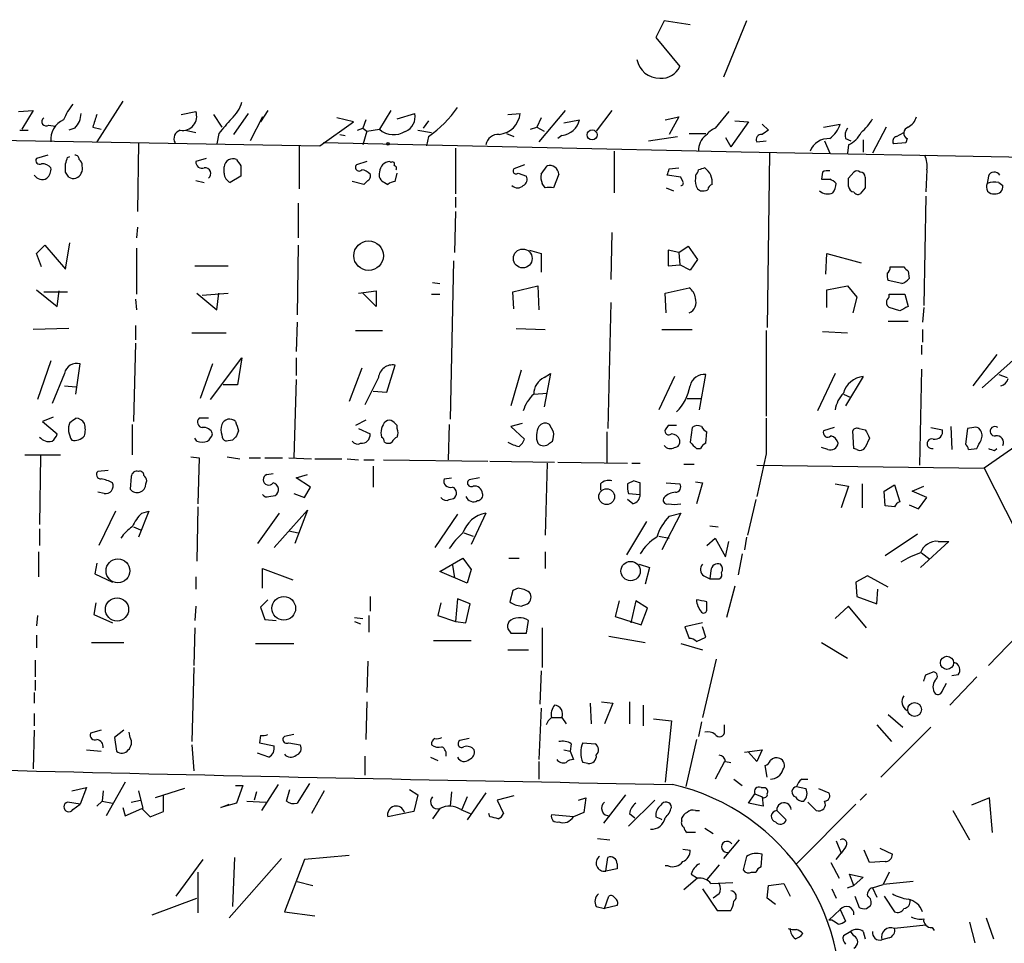
# Model space of a CAD drawing. Extents: x 0 to 3427, y 0 to 3387.
# Drawn here: x 456 to 536, y 1881 to 1956 of the extents above; entities that cross this region are included whole.
import ezdxf

# ---------------------------------------------------------------- set-up
doc = ezdxf.new("R2010")
doc.units = 0
doc.header["$MEASUREMENT"] = 0
doc.layers.add('MAIN', color=5, linetype='CONTINUOUS')

msp = doc.modelspace()

# ---------------------------------------------------------------- linework, layer by layer
at = {"layer": 'MAIN'}
for p, q in [((508.4233, 1955.6874), (507.746, 1954.3327)), ((510.54, 1955.3487), (508.4233, 1955.6874)), ((515.112, 1955.6874), (513.2493, 1951.1154)), ((507.746, 1954.3327), (509.6933, 1951.9621)), ((464.4813, 1949.1681), (462.3647, 1945.8661)), ((456.0147, 1948.3214), (457.2, 1948.4061)), ((457.2, 1948.4061), (456.2687, 1946.8821)), ((469.2227, 1948.0674), (470.408, 1948.3214)), ((471.8473, 1948.0674), (472.5247, 1947.0514)), ((474.6413, 1948.1521), (473.456, 1946.4587)), ((475.8267, 1947.8981), (474.8107, 1945.9507)), ((476.25, 1948.4061), (475.6573, 1947.4747)), ((483.1927, 1947.4747), (481.838, 1947.8134)), ((484.2087, 1947.6441), (483.9547, 1946.9667)), ((486.2407, 1948.4061), (485.3093, 1946.8821)), ((486.7487, 1947.7287), (488.188, 1948.1521)), ((495.7233, 1948.0674), (496.7393, 1948.1521)), ((498.4327, 1947.8134), (498.094, 1947.0514)), ((500.38, 1948.4061), (498.2633, 1945.8661)), ((500.2953, 1947.3901), (501.5653, 1947.6441)), ((504.19, 1948.4061), (502.92, 1946.7127)), ((508.508, 1947.6441), (509.6087, 1947.8981)), ((509.6087, 1947.8981), (508.8467, 1946.4587)), ((513.6727, 1948.3214), (512.572, 1946.9667)), ((458.47, 1947.2207), (458.978, 1947.1361)), ((460.5867, 1946.9667), (460.0787, 1946.7974)), ((462.026, 1947.0514), (462.7033, 1946.8821)), ((480.4833, 1945.5274), (483.1927, 1947.4747)), ((483.5313, 1946.7974), (483.9547, 1946.9667)), ((483.9547, 1946.9667), (484.2933, 1946.7127)), ((484.2933, 1946.7127), (485.3093, 1946.8821)), ((489.2887, 1947.5594), (488.8653, 1946.9667)), ((497.586, 1946.8821), (498.094, 1947.0514)), ((498.094, 1947.0514), (498.6867, 1946.7127)), ((515.2813, 1947.4747), (513.842, 1945.4427)), ((514.1807, 1947.5594), (515.2813, 1947.4747)), ((516.382, 1947.3054), (516.89, 1946.7974)), ((521.3773, 1947.0514), (522.732, 1947.3054)), ((526.4573, 1947.0514), (525.3567, 1944.9347)), ((423.418, 1946.5434), (480.4833, 1945.5274)), ((456.0993, 1946.7974), (456.7767, 1946.7974)), ((469.5613, 1946.7974), (470.408, 1946.6281)), ((472.2707, 1946.5434), (472.1013, 1945.6967)), ((482.092, 1946.4587), (482.5153, 1946.3741)), ((484.2933, 1946.7127), (483.9547, 1945.6121)), ((488.442, 1946.7974), (489.5427, 1946.6281)), ((489.2887, 1946.2894), (489.1193, 1945.5274)), ((495.6387, 1946.5434), (496.2313, 1946.2894)), ((500.126, 1946.3741), (499.7873, 1946.1201)), ((507.1533, 1945.9507), (509.524, 1946.2894)), ((510.4553, 1946.5434), (511.81, 1946.5434)), ((513.4187, 1946.2047), (513.842, 1945.4427)), ((523.1553, 1946.1201), (523.5787, 1945.9507)), ((524.5947, 1946.0354), (524.5947, 1945.0194)), ((527.304, 1946.2894), (527.8967, 1946.6281)), ((528.1507, 1946.1201), (528.066, 1945.7814)), ((465.7513, 1945.7814), (465.6667, 1940.1934)), ((478.79, 1945.5274), (478.79, 1942.0561)), ((514.6887, 1945.0194), (480.7373, 1945.7814)), ((491.49, 1945.3581), (491.49, 1941.6327)), ((515.9587, 1945.8661), (516.7207, 1945.9507)), ((521.462, 1945.9507), (521.8853, 1944.9347)), ((523.4093, 1945.6121), (523.3247, 1944.9347)), ((528.066, 1945.7814), (527.05, 1945.6967)), ((458.3853, 1944.7654), (457.454, 1944.5114)), ((459.994, 1944.5961), (460.1633, 1944.6807)), ((471.2547, 1944.5114), (470.408, 1944.2574)), ((504.3593, 1945.1041), (504.3593, 1941.7174)), ((547.116, 1944.4267), (514.6887, 1945.0194)), ((516.9747, 1944.9347), (516.8053, 1930.7954)), ((472.694, 1943.3261), (472.694, 1943.8341)), ((474.0487, 1943.9187), (474.0487, 1943.0721)), ((484.2933, 1944.2574), (483.4467, 1944.0034)), ((486.2407, 1944.1727), (486.156, 1944.2574)), ((497.078, 1944.0034), (496.2313, 1943.6647)), ((498.4327, 1943.2414), (498.9407, 1943.9187)), ((508.8467, 1943.6647), (509.6087, 1943.7494)), ((460.0787, 1942.9874), (459.8247, 1943.4107)), ((474.0487, 1943.0721), (473.202, 1942.5641)), ((486.5793, 1942.6487), (486.7487, 1943.3261)), ((496.57, 1943.3261), (497.2473, 1943.0721)), ((499.872, 1943.2414), (499.4487, 1942.1407)), ((509.778, 1942.9874), (508.6773, 1943.1567)), ((509.9473, 1942.6487), (509.778, 1942.9874)), ((510.9633, 1943.1567), (510.9633, 1942.9027)), ((521.2927, 1943.4107), (521.208, 1942.8181)), ((523.4093, 1942.9027), (523.8327, 1943.4107)), ((529.7593, 1943.5801), (529.6747, 1941.8021)), ((534.7547, 1943.0721), (534.67, 1942.4794)), ((470.408, 1942.7334), (471.0853, 1942.5641)), ((484.0393, 1942.3947), (483.108, 1942.6487)), ((484.378, 1942.7334), (484.0393, 1942.3947)), ((485.7327, 1942.5641), (485.9867, 1942.3947)), ((498.7713, 1942.1407), (498.5173, 1942.4794)), ((508.5927, 1942.1407), (509.1853, 1941.8867)), ((511.1327, 1942.0561), (511.3867, 1941.8867)), ((524.764, 1942.1407), (524.3407, 1941.6327)), ((535.6013, 1942.5641), (535.94, 1942.3101)), ((491.49, 1941.3787), (491.49, 1940.5321)), ((529.6747, 1941.4634), (529.5053, 1932.5734)), ((478.7053, 1940.8707), (478.7053, 1938.0767)), ((491.49, 1940.1934), (491.4053, 1936.8914)), ((465.6667, 1938.9234), (465.582, 1938.0767)), ((504.19, 1938.5001), (504.1053, 1934.6901)), ((457.454, 1936.8067), (458.1313, 1937.4841)), ((458.1313, 1937.4841), (459.8247, 1935.5367)), ((459.8247, 1935.5367), (460.1633, 1937.6534)), ((478.7053, 1937.4841), (478.6207, 1931.8114)), ((509.6087, 1936.8914), (510.3707, 1937.3994)), ((510.3707, 1937.3994), (511.1327, 1936.2987)), ((457.8773, 1935.7061), (457.454, 1936.8067)), ((465.582, 1937.2301), (465.582, 1933.5047)), ((497.5013, 1937.0607), (498.4327, 1936.8067)), ((498.4327, 1936.8067), (498.4327, 1935.2827)), ((509.6087, 1936.8914), (508.762, 1937.0607)), ((508.762, 1937.0607), (508.762, 1935.7907)), ((509.6087, 1936.8914), (509.6933, 1935.8754)), ((521.5467, 1935.1134), (521.6313, 1936.8067)), ((521.6313, 1936.8067), (524.4253, 1936.0447)), ((470.3233, 1935.7907), (473.0327, 1935.7907)), ((491.3207, 1936.2141), (491.0667, 1923.3447)), ((508.762, 1935.7907), (509.6933, 1935.8754)), ((510.54, 1935.4521), (509.6933, 1935.8754)), ((511.1327, 1936.2987), (510.54, 1935.4521)), ((526.796, 1935.7061), (527.8967, 1935.7061)), ((528.2353, 1935.3674), (528.32, 1934.7747)), ((489.6273, 1934.4361), (490.22, 1934.3514)), ((496.1467, 1933.6741), (498.1787, 1934.1821)), ((498.1787, 1934.1821), (498.2633, 1932.2347)), ((521.6313, 1933.8434), (523.3247, 1934.1821)), ((523.3247, 1934.1821), (524.0867, 1933.2507)), ((527.7273, 1934.3514), (526.6267, 1934.6054)), ((457.454, 1933.8434), (459.1473, 1932.4887)), ((458.0467, 1933.6741), (459.994, 1933.6741)), ((459.1473, 1932.4887), (459.3167, 1933.7587)), ((470.4927, 1933.5894), (472.1013, 1932.2347)), ((470.916, 1933.4201), (473.0327, 1933.5894)), ((472.1013, 1932.2347), (472.2707, 1933.5894)), ((483.616, 1933.5894), (485.0553, 1933.7587)), ((485.0553, 1932.4887), (483.9547, 1933.5894)), ((485.0553, 1933.7587), (485.0553, 1932.4887)), ((489.5427, 1933.5047), (490.22, 1933.5047)), ((496.2313, 1932.3194), (496.1467, 1933.6741)), ((508.508, 1933.5894), (510.4553, 1934.0127)), ((508.5927, 1931.9807), (508.508, 1933.5894)), ((521.6313, 1932.4041), (521.6313, 1933.8434)), ((524.0867, 1933.2507), (523.748, 1931.9807)), ((526.7113, 1933.2507), (526.7113, 1933.5047)), ((526.7113, 1933.5047), (527.9813, 1933.5047)), ((527.9813, 1933.5047), (528.2353, 1932.4887)), ((465.4973, 1933.0814), (465.582, 1932.2347)), ((504.1053, 1932.8274), (503.8513, 1922.5827)), ((527.558, 1932.1501), (526.7113, 1932.4041)), ((529.5053, 1932.4041), (529.4207, 1931.2187)), ((465.4973, 1930.9647), (465.4973, 1929.7794)), ((478.6207, 1931.2187), (478.536, 1928.8481)), ((526.6267, 1931.3034), (528.2353, 1931.3034)), ((460.0787, 1930.7107), (457.2, 1930.6261)), ((470.0693, 1930.3721), (472.8633, 1930.3721)), ((483.362, 1930.5414), (485.5633, 1930.5414)), ((496.4007, 1930.7107), (498.7713, 1930.6261)), ((508.254, 1930.6261), (510.7093, 1930.6261)), ((516.7207, 1930.5414), (516.7207, 1923.5987)), ((521.2927, 1930.4567), (523.3247, 1930.3721)), ((529.4207, 1930.6261), (529.4207, 1929.6101)), ((465.4973, 1929.5254), (465.328, 1923.1754)), ((529.336, 1929.3561), (529.336, 1928.5941)), ((535.432, 1928.5941), (533.4847, 1926.0541)), ((534.2467, 1925.8847), (537.2947, 1928.5941)), ((458.6393, 1928.0861), (457.5387, 1924.9534)), ((460.6713, 1925.3767), (461.01, 1927.8321)), ((471.7627, 1927.8321), (470.7467, 1925.0381)), ((471.5933, 1924.9534), (474.1333, 1928.3401)), ((474.1333, 1928.3401), (473.7947, 1926.1387)), ((478.536, 1928.3401), (478.536, 1926.9007)), ((485.902, 1925.5461), (486.5793, 1927.7474)), ((459.74, 1927.0701), (458.724, 1924.6147)), ((483.87, 1927.4934), (482.854, 1924.7841)), ((496.824, 1927.3241), (495.9773, 1924.4454)), ((498.6867, 1926.7314), (499.1947, 1927.0701)), ((499.1947, 1927.0701), (498.6867, 1924.3607)), ((511.302, 1924.1067), (511.81, 1926.9854)), ((522.3087, 1927.0701), (520.8693, 1924.0221)), ((529.336, 1927.4087), (529.1667, 1919.6194)), ((535.6013, 1926.9854), (536.2787, 1926.7314)), ((459.74, 1926.0541), (460.6713, 1925.9694)), ((473.7947, 1926.1387), (472.6093, 1926.1387)), ((478.536, 1926.5621), (478.3667, 1920.2121)), ((485.2247, 1926.7314), (484.124, 1924.5301)), ((509.27, 1926.8161), (508, 1924.1067)), ((524.5947, 1926.8161), (523.1553, 1924.4454)), ((484.8013, 1925.6307), (485.902, 1925.5461)), ((497.84, 1925.3767), (498.9407, 1925.4614)), ((522.986, 1925.3767), (523.5787, 1925.1227)), ((543.56, 1925.8001), (534.416, 1919.3654)), ((510.286, 1925.0381), (511.3867, 1925.0381)), ((458.8087, 1923.5141), (457.962, 1923.1754)), ((457.962, 1923.1754), (459.1473, 1922.1594)), ((465.2433, 1922.9214), (465.2433, 1920.4661)), ((471.424, 1923.4294), (470.662, 1923.4294)), ((484.2087, 1923.2601), (483.362, 1922.8367)), ((490.982, 1922.9214), (490.8973, 1920.0427)), ((496.9087, 1923.0061), (495.9773, 1922.7521)), ((499.4487, 1922.3287), (499.11, 1922.9214)), ((473.8793, 1922.4134), (473.71, 1921.9901)), ((483.616, 1922.5827), (484.5473, 1922.1594)), ((486.7487, 1922.5827), (486.7487, 1922.8367)), ((495.9773, 1922.7521), (497.078, 1921.7361)), ((503.7667, 1922.3287), (503.7667, 1919.7887)), ((508.762, 1922.8367), (508.508, 1922.4981)), ((510.7093, 1922.6674), (510.54, 1921.4821)), ((511.81, 1921.3974), (511.8947, 1922.3287)), ((522.224, 1922.6674), (521.3773, 1922.4134)), ((523.8327, 1920.9741), (523.748, 1922.4134)), ((524.256, 1922.5827), (524.764, 1922.4981)), ((530.098, 1922.6674), (531.0293, 1922.4981)), ((531.7067, 1922.7521), (531.7913, 1920.8894)), ((533.0613, 1922.5827), (532.892, 1921.3127)), ((533.5693, 1922.6674), (533.0613, 1922.5827)), ((470.4927, 1921.5667), (470.3233, 1921.8207)), ((473.3713, 1921.6514), (472.8633, 1921.5667)), ((499.11, 1921.3974), (499.364, 1921.5667)), ((525.1027, 1921.8207), (524.764, 1921.0587)), ((456.5227, 1920.4661), (459.4013, 1920.4661)), ((511.048, 1920.9741), (511.3867, 1920.9741)), ((516.7207, 1920.5507), (515.9587, 1917.0794)), ((521.716, 1920.8894), (521.208, 1921.0587)), ((524.0867, 1920.8894), (523.8327, 1920.9741)), ((533.146, 1920.8894), (533.8233, 1920.9741)), ((535.2627, 1920.8047), (535.432, 1920.9741)), ((457.7927, 1920.3814), (457.708, 1914.7934)), ((469.9847, 1920.2967), (470.662, 1920.2121)), ((470.662, 1920.2121), (470.5773, 1916.4867)), ((472.948, 1920.2967), (473.964, 1920.1274)), ((474.726, 1920.2121), (475.6573, 1920.2121)), ((475.996, 1920.2121), (477.4353, 1920.2121)), ((477.9433, 1920.2121), (479.806, 1920.1274)), ((480.06, 1920.1274), (482.2613, 1920.1274)), ((482.6847, 1920.1274), (483.616, 1920.0427)), ((484.0393, 1920.0427), (484.886, 1920.0427)), ((485.648, 1920.0427), (494.1147, 1919.9581)), ((494.284, 1919.9581), (499.5333, 1919.8734)), ((498.9407, 1919.7887), (498.7713, 1913.9467)), ((499.7873, 1919.8734), (505.46, 1919.7887)), ((505.7987, 1919.7887), (506.476, 1919.7887)), ((510.032, 1919.7041), (510.8787, 1919.7041)), ((463.296, 1919.1961), (462.4493, 1919.1114)), ((476.1653, 1918.8574), (476.6733, 1918.9421)), ((478.536, 1918.6034), (479.4673, 1918.8574)), ((484.8013, 1919.5347), (484.8013, 1917.8414)), ((515.9587, 1919.6194), (534.416, 1919.3654)), ((534.416, 1919.3654), (537.972, 1912.3381)), ((465.1587, 1918.6881), (465.074, 1917.6721)), ((466.344, 1918.0954), (466.4287, 1918.3494)), ((479.7213, 1917.8414), (478.536, 1918.6034)), ((490.5587, 1918.5187), (491.1513, 1918.6034)), ((493.4373, 1918.6034), (492.5907, 1918.4341)), ((503.2587, 1918.0954), (503.2587, 1917.5874)), ((505.968, 1918.3494), (505.46, 1918.0954)), ((506.476, 1917.2487), (506.476, 1918.1801)), ((508.5927, 1918.1801), (509.6933, 1918.0954)), ((510.9633, 1918.2647), (511.556, 1918.1801)), ((511.556, 1918.1801), (511.048, 1916.4867)), ((522.3087, 1918.0954), (523.4093, 1917.9261)), ((524.51, 1918.0954), (524.51, 1916.1481)), ((462.9573, 1917.3334), (462.4493, 1917.4181)), ((478.3667, 1917.3334), (479.2133, 1916.9947)), ((479.2133, 1916.9947), (479.7213, 1917.8414)), ((505.5447, 1917.3334), (506.476, 1917.2487)), ((523.4093, 1917.9261), (522.8167, 1916.1481)), ((526.288, 1917.5027), (527.1347, 1918.0107)), ((526.3727, 1916.3174), (526.288, 1917.5027)), ((527.1347, 1918.0107), (527.558, 1916.6561)), ((528.574, 1917.5027), (529.5053, 1917.9261)), ((529.7593, 1916.9947), (528.574, 1917.5027)), ((476.3347, 1917.0794), (476.8427, 1917.1641)), ((490.982, 1916.8254), (491.3207, 1916.9101)), ((505.8833, 1916.4867), (505.46, 1916.8254)), ((515.874, 1916.8254), (515.1967, 1913.9467)), ((529.082, 1916.0634), (529.7593, 1916.9947)), ((463.8887, 1915.8941), (462.534, 1913.1001)), ((466.598, 1915.8941), (465.7513, 1913.7774)), ((466.0053, 1915.7247), (466.598, 1915.8941)), ((470.5773, 1916.2327), (470.4927, 1911.8301)), ((477.1813, 1915.7247), (475.4033, 1913.2694)), ((476.758, 1912.9307), (479.4673, 1915.9787)), ((479.4673, 1915.9787), (478.4513, 1913.2694)), ((493.9453, 1915.7247), (492.76, 1913.1847)), ((509.778, 1915.7247), (508.254, 1912.7614)), ((508.8467, 1915.4707), (509.778, 1915.7247)), ((527.1347, 1916.2327), (526.3727, 1916.3174)), ((528.32, 1916.4021), (529.082, 1916.0634)), ((491.6593, 1915.6401), (489.7967, 1912.9307)), ((506.984, 1915.0474), (505.3753, 1912.3381)), ((457.708, 1914.4547), (457.708, 1913.1001)), ((465.328, 1914.6241), (465.9207, 1914.3701)), ((477.9433, 1914.2854), (478.7053, 1914.1161)), ((492.1673, 1914.1161), (492.9293, 1913.8621)), ((512.1487, 1914.7087), (512.826, 1914.6241)), ((508, 1913.8621), (508.8467, 1913.6927)), ((511.8947, 1913.1001), (512.572, 1913.6927)), ((512.572, 1913.6927), (513.4187, 1912.1687)), ((513.4187, 1912.1687), (513.6727, 1913.4387)), ((515.112, 1913.7774), (514.9427, 1912.7614)), ((528.9973, 1914.0314), (526.3727, 1912.2534)), ((531.5373, 1913.4387), (529.2513, 1911.3221)), ((530.6907, 1913.4387), (531.5373, 1913.4387)), ((457.6233, 1912.5921), (457.6233, 1910.5601)), ((498.7713, 1912.5921), (498.7713, 1911.2374)), ((529.336, 1912.5074), (530.0133, 1911.9994)), ((462.3647, 1911.6607), (462.1953, 1910.8141)), ((490.22, 1910.9834), (492.0827, 1912.0841)), ((492.0827, 1912.0841), (492.76, 1911.1527)), ((495.808, 1912.0841), (496.6547, 1912.0841)), ((514.7733, 1912.4227), (514.4347, 1910.7294)), ((475.8267, 1909.6287), (475.8267, 1911.2374)), ((475.8267, 1911.2374), (478.282, 1910.3061)), ((492.4213, 1910.0521), (490.22, 1910.9834)), ((491.236, 1911.4914), (491.4053, 1910.4754)), ((492.76, 1911.1527), (492.4213, 1910.0521)), ((506.3913, 1911.5761), (507.238, 1911.3221)), ((507.238, 1911.3221), (506.8993, 1909.9674)), ((512.2333, 1911.0681), (512.1487, 1910.3907)), ((462.1953, 1910.8141), (463.6347, 1910.1367)), ((470.408, 1910.5601), (470.408, 1909.5441)), ((511.6407, 1910.6447), (512.1487, 1910.3907)), ((512.1487, 1910.3907), (512.9107, 1910.3907)), ((524.9333, 1910.6447), (524.002, 1910.1367)), ((524.002, 1910.1367), (524.0867, 1908.9514)), ((526.6267, 1909.7134), (524.9333, 1910.6447)), ((496.1467, 1909.4594), (495.8927, 1908.5281)), ((496.57, 1909.6287), (496.1467, 1909.4594)), ((514.1807, 1909.7981), (513.5033, 1907.2581)), ((525.6953, 1908.3587), (525.78, 1909.5441)), ((476.25, 1908.6974), (475.6573, 1908.1047)), ((484.5473, 1908.9514), (484.5473, 1907.7661)), ((491.6593, 1908.7821), (491.49, 1906.9194)), ((492.6753, 1908.3587), (491.6593, 1908.7821)), ((504.7827, 1908.6127), (504.444, 1907.3427)), ((506.1373, 1908.6127), (505.714, 1906.8347)), ((507.0687, 1908.0201), (506.1373, 1908.6127)), ((511.8947, 1907.9354), (511.8947, 1908.5281)), ((524.0867, 1908.9514), (525.6953, 1908.3587)), ((539.9193, 1908.6974), (534.7547, 1903.3634)), ((462.28, 1908.4434), (462.1107, 1907.5121)), ((470.408, 1908.1894), (470.3233, 1907.0041)), ((475.6573, 1908.1047), (475.996, 1907.0887)), ((490.3047, 1908.4434), (490.0507, 1907.4274)), ((492.3367, 1906.8347), (492.6753, 1908.3587)), ((496.824, 1908.1894), (497.332, 1908.3587)), ((506.5607, 1906.6654), (507.0687, 1908.0201)), ((523.4093, 1908.1894), (522.3087, 1907.1734)), ((524.8487, 1906.4114), (523.4093, 1908.1894)), ((457.5387, 1907.4274), (457.454, 1906.5807)), ((462.1107, 1907.5121), (463.6347, 1906.8347)), ((475.996, 1907.0887), (476.9273, 1907.0041)), ((483.2773, 1907.2581), (483.9547, 1907.1734)), ((483.2773, 1906.9194), (483.7853, 1906.7501)), ((484.4627, 1907.4274), (484.4627, 1906.0727)), ((490.0507, 1907.4274), (491.49, 1906.9194)), ((491.49, 1906.9194), (492.3367, 1906.8347)), ((497.2473, 1905.9881), (497.4167, 1907.0041)), ((504.444, 1907.3427), (506.5607, 1906.6654)), ((470.3233, 1906.4114), (470.2387, 1903.3634)), ((495.7233, 1906.3267), (495.9773, 1905.9881)), ((498.5173, 1906.4114), (498.5173, 1903.1941)), ((511.556, 1906.8347), (510.1167, 1906.4961)), ((510.1167, 1906.4961), (510.4553, 1905.5647)), ((511.81, 1905.6494), (511.556, 1906.4961)), ((457.454, 1905.8187), (457.454, 1904.8027)), ((489.712, 1905.3954), (492.76, 1905.3954)), ((490.8127, 1905.3954), (491.3207, 1905.3954)), ((495.9773, 1905.9881), (497.2473, 1905.9881)), ((503.936, 1905.7341), (506.8993, 1905.2261)), ((511.048, 1905.3107), (511.81, 1905.6494)), ((461.9413, 1905.2261), (464.566, 1905.2261)), ((475.234, 1905.1414), (478.3667, 1905.1414)), ((495.7233, 1904.6334), (497.4167, 1904.6334)), ((509.778, 1905.1414), (511.556, 1904.6334)), ((521.208, 1905.2261), (523.3247, 1903.9561)), ((457.3693, 1903.7867), (457.3693, 1902.4321)), ((484.378, 1903.7021), (484.2933, 1901.1621)), ((512.6567, 1903.8714), (511.556, 1899.1301)), ((470.2387, 1903.1941), (470.0693, 1897.1827)), ((498.4327, 1902.9401), (498.348, 1900.2307)), ((529.6747, 1902.6014), (530.2673, 1902.8554)), ((457.3693, 1902.1781), (457.3693, 1901.3314)), ((533.8233, 1902.4321), (531.622, 1900.1461)), ((532.2993, 1902.6014), (531.7913, 1902.5167)), ((531.0293, 1901.3314), (531.368, 1901.9241)), ((457.2847, 1901.1621), (457.2847, 1900.3154)), ((484.2933, 1900.4001), (484.2087, 1897.3521)), ((498.4327, 1899.8921), (498.2633, 1895.7434)), ((502.412, 1900.3154), (502.4967, 1898.6221)), ((503.3433, 1900.4001), (504.2747, 1900.3154)), ((504.2747, 1900.3154), (503.5973, 1898.6221)), ((505.6293, 1900.4001), (505.6293, 1898.6221)), ((506.73, 1900.1461), (506.73, 1898.4527)), ((457.2847, 1899.4687), (457.2847, 1898.4527)), ((499.2793, 1899.1301), (500.126, 1899.1301)), ((500.126, 1899.1301), (500.4647, 1898.6221)), ((507.5767, 1899.0454), (509.016, 1898.8761)), ((509.016, 1898.8761), (508.508, 1893.8807)), ((526.6267, 1899.3841), (527.812, 1898.3681)), ((457.2847, 1898.1141), (457.2, 1894.9814)), ((462.7033, 1898.1141), (461.8567, 1897.8601)), ((464.566, 1898.1141), (463.804, 1897.5214)), ((511.4713, 1898.7914), (511.2173, 1897.6061)), ((513.334, 1898.0294), (513.334, 1898.5374)), ((525.6953, 1898.5374), (526.8807, 1897.1827)), ((526.034, 1894.3041), (530.098, 1898.3681)), ((463.804, 1897.5214), (463.9733, 1896.4207)), ((465.074, 1897.5214), (464.9893, 1897.9447)), ((475.6573, 1897.6907), (475.5727, 1897.0981)), ((478.3667, 1897.7754), (477.6047, 1897.6061)), ((492.5907, 1897.4367), (491.8287, 1897.2674)), ((511.048, 1897.3521), (510.2013, 1893.5421)), ((461.518, 1896.5054), (462.7033, 1896.4207)), ((470.0693, 1896.9287), (470.2387, 1894.8121)), ((475.5727, 1897.0981), (476.758, 1896.8441)), ((477.9433, 1897.0981), (478.8747, 1896.9287)), ((500.2953, 1896.5054), (500.8033, 1896.4207)), ((500.888, 1897.0134), (500.8033, 1896.4207)), ((501.8193, 1897.0981), (502.8353, 1897.0134)), ((514.9427, 1896.3361), (516.382, 1896.5054)), ((516.382, 1896.5054), (515.9587, 1895.5741)), ((476.3347, 1895.9127), (475.4033, 1896.2514)), ((484.124, 1895.9974), (484.124, 1894.4734)), ((489.458, 1895.9127), (490.0507, 1895.6587)), ((500.8033, 1896.4207), (501.0573, 1895.7434)), ((515.9587, 1895.5741), (515.2813, 1896.3361)), ((498.2633, 1895.5741), (498.2633, 1894.1347)), ((502.2427, 1895.4047), (501.8193, 1895.4894)), ((513.334, 1895.5741), (512.572, 1894.1347)), ((513.4187, 1895.5741), (513.842, 1895.4894)), ((516.8053, 1894.3041), (516.636, 1895.2354)), ((514.096, 1894.1347), (514.7733, 1893.6267)), ((519.5993, 1894.1347), (520.1073, 1894.1347)), ((460.3327, 1893.2034), (461.518, 1893.4574)), ((461.518, 1893.4574), (461.01, 1892.1027)), ((464.6507, 1893.8807), (463.1267, 1891.1714)), ((469.4767, 1893.3727), (467.106, 1892.6107)), ((473.6253, 1893.6267), (474.218, 1893.6267)), ((474.218, 1893.6267), (473.71, 1892.1874)), ((477.0967, 1893.7114), (475.742, 1891.5947)), ((477.774, 1892.3567), (478.028, 1893.2881)), ((479.6367, 1893.7961), (478.6207, 1892.1874)), ((487.7647, 1893.2881), (488.442, 1892.8647)), ((516.2973, 1893.4574), (516.636, 1893.4574)), ((519.176, 1893.5421), (519.938, 1893.3727)), ((520.954, 1893.3727), (521.8007, 1893.0341)), ((462.8727, 1893.2034), (462.788, 1892.3567)), ((465.7513, 1893.2034), (466.09, 1891.7641)), ((467.7833, 1891.5101), (467.7833, 1892.7801)), ((475.3187, 1893.1187), (475.1493, 1892.4414)), ((480.822, 1893.2034), (479.806, 1891.3407)), ((488.442, 1892.8647), (488.1033, 1891.5101)), ((491.1513, 1893.1187), (491.0667, 1891.9334)), ((492.4213, 1892.6954), (491.998, 1891.6794)), ((493.9453, 1893.0341), (492.4213, 1890.8327)), ((496.2313, 1892.7801), (494.8767, 1892.4414)), ((501.4807, 1892.4414), (502.0733, 1892.6107)), ((502.0733, 1892.6107), (501.904, 1891.4254)), ((505.2907, 1892.8647), (503.5127, 1890.5787)), ((515.2813, 1892.1874), (515.7893, 1892.9494)), ((515.7893, 1892.9494), (516.382, 1892.6954)), ((516.382, 1892.6954), (516.4667, 1891.9334)), ((524.8487, 1892.9494), (524.3407, 1892.4414)), ((534.8393, 1892.6107), (533.4, 1892.0181)), ((535.0933, 1889.8167), (534.8393, 1892.6107)), ((461.01, 1892.1027), (459.994, 1892.2721)), ((460.4173, 1891.6794), (461.01, 1892.1027)), ((462.3647, 1891.9334), (462.788, 1892.3567)), ((462.788, 1892.3567), (463.6347, 1892.1874)), ((464.4813, 1891.8487), (464.6507, 1891.1714)), ((464.6507, 1891.1714), (466.0053, 1891.7641)), ((465.1587, 1892.2721), (465.9207, 1892.4414)), ((466.0053, 1891.7641), (466.6827, 1891.0867)), ((473.71, 1892.1874), (472.44, 1891.8487)), ((472.44, 1891.8487), (473.1173, 1892.1027)), ((474.5567, 1892.3567), (476.0807, 1892.2721)), ((490.22, 1891.7641), (489.6273, 1890.9174)), ((491.9133, 1891.6794), (492.6753, 1891.3407)), ((494.8767, 1892.4414), (495.3847, 1891.3407)), ((507.6613, 1892.4414), (505.5447, 1890.3247)), ((516.4667, 1891.9334), (515.2813, 1892.1874)), ((524.002, 1892.1027), (519.176, 1887.2767)), ((520.7847, 1891.5947), (520.1073, 1892.2721)), ((466.6827, 1891.0867), (467.7833, 1891.5101)), ((488.1033, 1891.5101), (485.9867, 1891.0867)), ((494.284, 1891.0867), (494.1993, 1891.3407)), ((501.0573, 1891.0867), (499.2793, 1891.2561)), ((501.904, 1891.4254), (501.0573, 1891.0867)), ((505.6293, 1891.3407), (506.0527, 1891.0021)), ((507.746, 1891.0867), (508.1693, 1890.9174)), ((508.1693, 1890.9174), (508.254, 1890.8327)), ((509.8627, 1890.7481), (509.8627, 1891.0021)), ((510.9633, 1891.5947), (511.302, 1891.5947)), ((517.5673, 1891.5947), (518.3293, 1890.8327)), ((531.876, 1891.5947), (533.2307, 1889.2241)), ((511.7253, 1890.1554), (512.4027, 1889.7321)), ((503.0047, 1889.3087), (504.0207, 1889.2241)), ((510.9633, 1889.8167), (510.286, 1889.8167)), ((509.9473, 1888.4621), (510.54, 1888.3774)), ((514.5193, 1889.2241), (513.2493, 1887.7001)), ((522.3933, 1889.1394), (522.8167, 1888.1234)), ((523.1553, 1888.6314), (522.8167, 1888.1234)), ((525.9493, 1888.5467), (526.9653, 1888.0387)), ((477.3507, 1887.7001), (473.1173, 1882.8741)), ((473.5407, 1887.7847), (473.3713, 1883.8054)), ((482.854, 1887.9541), (479.2133, 1887.6154)), ((503.682, 1886.6841), (503.8513, 1887.7847)), ((515.112, 1887.8694), (514.858, 1886.7687)), ((516.2973, 1887.0227), (516.382, 1888.0387)), ((522.3933, 1887.6154), (522.8167, 1888.1234)), ((525.1027, 1887.3614), (524.6793, 1888.3774)), ((468.7993, 1884.6521), (471.0007, 1887.6154)), ((479.2133, 1887.6154), (477.6047, 1883.3821)), ((504.6133, 1887.2767), (504.6133, 1886.8534)), ((508.762, 1887.1074), (508.508, 1887.1074)), ((512.9107, 1887.1921), (511.8947, 1886.0067)), ((521.97, 1887.3614), (522.6473, 1886.0914)), ((526.3727, 1887.4461), (525.1027, 1887.3614)), ((470.5773, 1886.5994), (470.5773, 1883.2974)), ((504.6133, 1886.8534), (503.682, 1886.6841)), ((511.1327, 1886.0914), (510.032, 1885.1601)), ((510.6247, 1886.4301), (511.1327, 1886.0914)), ((515.5353, 1886.5994), (515.874, 1886.5994)), ((523.8327, 1885.4987), (523.494, 1886.4301)), ((523.494, 1886.4301), (524.5947, 1886.1761)), ((524.5947, 1886.1761), (523.8327, 1885.4987)), ((526.7113, 1886.5994), (526.2033, 1885.5834)), ((478.6207, 1885.8374), (479.8907, 1885.4987)), ((512.2333, 1885.6681), (514.0113, 1885.7527)), ((516.8053, 1884.4827), (516.89, 1885.4987)), ((516.89, 1885.4987), (518.16, 1885.6681)), ((518.16, 1885.6681), (518.668, 1884.6521)), ((523.3247, 1885.3294), (523.8327, 1885.4987)), ((525.3567, 1885.3294), (526.2033, 1885.5834)), ((525.3567, 1885.3294), (525.6953, 1884.5674)), ((528.6587, 1885.8374), (526.2033, 1885.5834)), ((466.852, 1883.1281), (470.4927, 1884.4827)), ((503.5973, 1883.6361), (503.936, 1884.6521)), ((511.556, 1885.2447), (512.7413, 1883.4667)), ((512.9107, 1884.8214), (512.4027, 1884.4827)), ((517.4827, 1883.9747), (516.8053, 1884.4827)), ((522.0547, 1885.2447), (522.3933, 1884.4827)), ((523.9173, 1884.6521), (524.256, 1883.7207)), ((526.288, 1884.6521), (527.1347, 1883.3821)), ((502.92, 1883.8054), (503.5973, 1883.6361)), ((504.6133, 1883.8901), (503.5973, 1883.6361)), ((524.8487, 1883.6361), (525.1873, 1883.8901)), ((477.6047, 1883.3821), (480.06, 1883.0434)), ((512.7413, 1883.4667), (513.842, 1883.4667)), ((521.8007, 1882.7047), (522.732, 1883.5514)), ((522.732, 1883.5514), (523.1553, 1882.6201)), ((534.5853, 1882.8741), (535.178, 1881.1807)), ((522.0547, 1882.7047), (521.8007, 1882.7047)), ((529.6747, 1882.2814), (527.1347, 1882.0274)), ((530.1827, 1882.1121), (530.352, 1881.8581)), ((533.2307, 1882.5354), (533.654, 1880.8421)), ((523.5787, 1881.7734), (522.986, 1881.4347)), ((523.8327, 1881.4347), (523.5787, 1881.7734)), ((524.5947, 1881.7734), (524.764, 1881.1807)), ((526.7113, 1881.2654), (526.1187, 1881.0961))]:
    msp.add_line(p, q, dxfattribs=at)
for centre, radius in [((1733.6915, 1693.3055), 1693.3055), ((502.5808, 1946.4204), 0.4055), ((486.0078, 1945.6968), 0.1058), ((484.4305, 1936.62), 1.1988), ((496.9491, 1936.3966), 0.7649), ((503.7616, 1917.0633), 0.6452), ((464.0789, 1911.0462), 0.9663), ((505.7052, 1911.0263), 0.7866), ((464.0023, 1907.9135), 0.9439), ((477.5417, 1908.0023), 0.9613), ((531.3954, 1903.5762), 0.5321), ((528.7651, 1899.7921), 0.5596)]:
    msp.add_circle(centre, radius, dxfattribs=at)
for centre, radius, start, end in [((508.0222, 1952.8547), 1.8251, 189.46129, 271.962492), ((508.2184, 1952.6546), 1.6294, 265.293302, 334.848848), ((464.0591, 1945.8654), 4.7495, 140.065919, 158.00616), ((471.4421, 1949.8233), 2.7911, 311.368613, 344.627312), ((484.2927, 1953.6558), 8.9008, 304.145693, 325.856628), ((458.2584, 1947.5171), 0.3642, 125.544994, 305.523047), ((460.3224, 1946.0836), 1.6971, 113.146281, 187.363289), ((459.1802, 1948.271), 1.9182, 317.159088, 356.446211), ((716.2026, 1862.882), 267.7503, 161.448775, 161.677951), ((469.3157, 1947.9405), 1.1568, 261.163841, 19.224364), ((769.089, 1693.1486), 390.2692, 139.283307, 139.512501), ((486.9212, 1947.9013), 1.2914, 293.010996, 11.198557), ((494.8344, 1948.3636), 1.9166, 276.338541, 353.66443), ((499.925, 1948.0525), 1.6904, 276.829043, 346.018836), ((521.5858, 1949.9755), 4.3895, 310.306952, 329.212418), ((527.6572, 1948.2083), 1.2933, 296.551182, 346.121711), ((486.4803, 1948.2045), 1.7663, 228.474751, 302.371925), ((513.376, 1945.1467), 1.9897, 113.83384, 141.91135), ((520.5309, 1947.9827), 2.3029, 306.022983, 342.896356), ((524.0868, 1946.374), 0.9654, 142.127098, 195.246791), ((528.408, 1946.5662), 0.515, 109.59246, 240.024662), ((469.3246, 1946.1235), 0.6993, 105.47718, 209.288574), ((494.9719, 1945.4162), 1.0451, 85.934303, 169.196469), ((512.6926, 1945.1889), 1.4777, 126.674482, 183.289732), ((516.2991, 1946.0705), 0.397, 77.945567, 210.983555), ((601.3186, 1819.6166), 152.6537, 123.578078, 123.807241), ((521.7906, 1944.4885), 1.6343, 86.678212, 157.871774), ((522.4362, 1947.6012), 2.2144, 296.068631, 333.931369), ((527.3746, 1945.9084), 0.3875, 100.497939, 213.11188), ((457.7079, 1944.342), 0.3052, 146.289107, 303.710893), ((332.9019, 1986.6696), 133.8752, 341.453843, 341.683013), ((460.629, 1944.4691), 0.2993, 351.856362, 98.124688), ((460.6293, 1943.9612), 0.5516, 355.58138, 57.548723), ((473.4182, 1943.7598), 0.728, 66.368369, 174.14218), ((600.8908, 2028.8553), 152.6537, 213.578079, 213.807241), ((527.8963, 1943.9187), 1.8935, 349.698943, 26.560992), ((457.9043, 1943.1223), 0.9662, 40.47072, 91.601349), ((457.6532, 1943.6527), 0.9908, 310.805138, 5.600693), ((290.4747, 1943.7494), 169.3503, 359.885409, 0.114591), ((460.2938, 1943.7265), 0.9061, 294.619254, 12.246237), ((470.9008, 1944.209), 0.4952, 174.390726, 291.872304), ((471.1438, 1943.2817), 0.4713, 306.476035, 97.12954), ((483.6583, 1943.7917), 0.2993, 134.986464, 315.013536), ((486.1984, 1943.3683), 0.8901, 92.730291, 177.269709), ((486.3677, 1944.0457), 0.1796, 315, 135), ((486.4947, 1943.7071), 0.2116, 323.124688, 90), ((496.4006, 1943.4954), 0.2394, 135, 315.016916), ((499.1266, 1943.1954), 0.7468, 3.531349, 104.41398), ((381.762, 1985.7607), 133.8753, 341.443693, 341.672876), ((553.7938, 1816.6724), 133.8593, 108.316987, 108.546184), ((510.9431, 1942.6002), 1.3902, 351.499192, 55.758941), ((457.9281, 1943.5715), 0.7656, 212.809877, 299.122933), ((460.5021, 1943.8345), 0.947, 243.443066, 280.291859), ((473.532, 1943.3345), 0.8381, 180.574306, 246.812181), ((483.8064, 1942.6063), 0.9759, 40.603205, 86.263254), ((484.2088, 1943.072), 0.3785, 296.551513, 26.585359), ((485.9441, 1943.199), 0.6692, 161.556928, 251.584005), ((496.7392, 1942.8181), 0.5681, 296.574073, 26.56054), ((499.9991, 1943.0296), 1.5806, 172.299482, 200.370222), ((512.3179, 1942.7335), 1.3651, 172.88019, 209.750087), ((510.6672, 1943.6222), 0.5517, 302.460041, 355.623597), ((521.7159, 1942.5655), 0.9452, 79.675635, 116.597581), ((354.1093, 1942.5641), 169.3003, 359.885375, 0.114591), ((524.0867, 1943.0722), 0.4232, 53.116564, 126.883436), ((524.3406, 1942.9873), 0.4234, 0.013532, 89.986468), ((736.4638, 1942.564), 211.7002, 179.885408, 180.114564), ((535.2399, 1942.8994), 0.515, 29.975338, 160.40754), ((486.6381, 1941.6932), 0.9573, 93.521453, 132.879217), ((496.5277, 1942.8178), 0.6889, 227.47065, 312.52322), ((499.11, 1772.7908), 169.3502, 89.885409, 90.114591), ((509.778, 1942.5217), 0.2116, 270, 36.875312), ((512.4206, 1941.9655), 0.4413, 103.444223, 179.234025), ((521.5467, 2112.118), 169.3002, 269.885375, 270.114592), ((521.5177, 1941.7164), 1.1614, 41.068974, 71.547891), ((520.8712, 1942.5634), 1.5244, 326.291169, 356.841227), ((523.8327, 1942.2255), 0.4234, 180.013532, 270), ((535.1688, 1942.1978), 0.5728, 150.552885, 279.434369), ((535.2917, 1940.8056), 1.7855, 80.014884, 110.376521), ((535.3473, 1942.2254), 0.5987, 261.876665, 8.132809), ((511.5559, 1942.8185), 0.947, 259.708141, 296.556934), ((521.7252, 1942.6876), 1.0549, 229.398116, 293.113721), ((524.1714, 1941.9714), 0.3787, 206.558284, 296.558284), ((526.246, 1935.6636), 0.5516, 302.451277, 4.41862), ((612.7284, 2020.1742), 119.7133, 224.876948, 225.106165), ((527.4723, 1935.0286), 0.9456, 169.674018, 206.58673), ((527.3883, 1935.4526), 1.1522, 287.110772, 323.960562), ((509.8634, 1933.0818), 1.1031, 4.382771, 57.550319), ((526.9652, 1932.8274), 0.4936, 120.955794, 239.044206), ((510.1166, 1932.8274), 0.9119, 291.802576, 21.802576), ((612.5566, 1762.9745), 189.3281, 116.44709, 116.676246), ((460.733, 1926.8545), 1.0161, 74.180083, 167.750079), ((486.3978, 1926.5783), 1.1831, 81.175412, 172.564416), ((511.7051, 1925.7968), 1.1932, 84.956423, 167.546715), ((499.3181, 1925.3948), 1.4782, 115.285705, 180.701578), ((506.5839, 1926.7668), 4.0198, 315.262046, 349.787581), ((524.7908, 1924.9507), 1.8757, 96.001171, 164.200203), ((535.6015, 1926.8159), 0.7804, 282.522437, 347.477563), ((499.6829, 1923.2829), 2.7893, 131.353267, 164.632463), ((524.8485, 1923.6836), 2.5748, 136.332878, 170.542068), ((461.662, 1922.5375), 1.5976, 159.739893, 213.687083), ((375.75, 2050.2485), 152.6261, 303.578069, 303.807272), ((460.657, 1922.6528), 0.7767, 27.056608, 88.945098), ((459.8658, 1922.4981), 1.5675, 341.089977, 18.910023), ((470.9866, 1923.1143), 0.4524, 135.850821, 261.022765), ((473.4978, 1922.498), 1.0612, 156.485935, 203.509115), ((473.1597, 1922.6815), 0.6788, 46.689422, 159.303672), ((664.2371, 1986.2893), 200.789, 198.320339, 198.54954), ((486.7077, 1922.2579), 1.2785, 134.141214, 196.003874), ((486.1136, 1922.7097), 0.552, 57.524827, 122.466416), ((401.9294, 1838.3561), 119.7133, 44.885375, 45.114625), ((498.7674, 1922.4327), 0.5968, 54.96787, 147.641471), ((1236.4201, 1921.99), 719.7008, 179.8854085, 180.1145836), ((458.0474, 1922.4974), 1.1507, 306.016391, 342.917772), ((471.056, 1921.9412), 0.7396, 17.158544, 100.911862), ((470.662, 1922.4981), 1.1516, 306.024081, 342.896174), ((472.9735, 1922.007), 0.4539, 171.421795, 255.948448), ((483.87, 1922.0747), 0.6826, 262.87186, 7.12814), ((486.1132, 1922.2441), 0.7201, 331.943894, 28.049084), ((499.5505, 1921.9917), 1.495, 149.427972, 203.423535), ((497.8805, 1922.1173), 1.5824, 339.637627, 7.677432), ((508.8043, 1922.3922), 0.3147, 160.332702, 312.282263), ((509.1006, 1753.4868), 169.3502, 89.885409, 90.114558), ((509.0077, 1921.4428), 0.7166, 16.922857, 89.336403), ((511.149, 1922.182), 0.6549, 60.518813, 132.171884), ((512.1916, 1923.049), 0.7791, 202.400936, 247.599064), ((521.716, 1922.261), 0.3714, 155.774365, 313.155907), ((524.0866, 1922.2442), 0.3785, 63.414641, 153.448488), ((694.2732, 2006.8293), 189.3281, 206.450446, 206.679643), ((530.4113, 1922.3541), 0.6346, 256.883564, 13.116436), ((533.7386, 1922.3286), 0.3787, 26.585347, 116.55152), ((533.4705, 1922.0098), 0.7789, 332.602583, 38.824094), ((535.2848, 1922.3656), 0.3807, 52.461697, 279.44995), ((458.4701, 1922.4983), 0.9656, 217.88227, 285.245231), ((460.5444, 1922.7096), 1.0792, 258.686944, 318.185245), ((470.916, 1922.5834), 1.1013, 247.395743, 292.604257), ((558.2156, 1837.1458), 119.7487, 134.885409, 135.114591), ((483.5313, 1921.8208), 0.4937, 210.975698, 300.959776), ((485.1818, 1921.4394), 0.5525, 4.432107, 57.497791), ((486.029, 1921.9476), 0.5518, 237.522437, 302.477563), ((487.0451, 1921.1855), 0.7785, 112.378134, 157.605454), ((497.2986, 1924.3642), 3.2845, 241.339839, 258.694515), ((495.9768, 1922.0751), 1.1522, 306.039438, 342.889228), ((498.6444, 1921.8207), 0.6293, 222.269402, 317.724474), ((509.2512, 1921.5196), 0.4613, 272.335786, 16.600508), ((637.7939, 2048.228), 179.6053, 224.885409, 225.114592), ((512.1061, 1920.678), 0.778, 112.371722, 157.628278), ((521.9216, 1921.5063), 0.6503, 251.567838, 350.359512), ((521.8004, 1921.2278), 0.7809, 12.543132, 77.456868), ((530.1724, 1921.3551), 0.3926, 76.013305, 283.986695), ((532.5958, 1920.8471), 0.5518, 4.396316, 57.536771), ((364.6377, 2006.0028), 189.3506, 333.316974, 333.546117), ((535.4531, 1921.4609), 0.5397, 334.446281, 101.305768), ((508.9398, 1921.609), 0.6418, 216.407427, 300.965288), ((524.3407, 1921.3128), 0.4937, 239.040224, 329.024302), ((577.3587, 2047.8893), 133.8752, 251.443679, 251.672862), ((462.6572, 1918.8497), 0.3342, 128.46437, 277.928861), ((465.6196, 1918.6693), 0.4613, 73.411395, 177.664214), ((465.8553, 1918.8074), 0.3213, 353.799635, 108.886087), ((476.3167, 1918.4418), 0.4423, 110.016307, 323.725967), ((462.0583, 1915.2942), 3.2884, 61.354776, 78.688359), ((463.0843, 1917.9261), 0.6062, 257.905903, 24.7725), ((465.6384, 1918.0954), 0.7055, 216.869898, 0), ((465.8778, 1918.3067), 0.5526, 4.432107, 57.497791), ((476.5547, 1917.6382), 0.5547, 301.27729, 77.654922), ((491.0582, 1918.3409), 0.5302, 160.40651, 289.59349), ((492.76, 1918.1801), 0.3053, 123.684862, 303.684862), ((503.936, 1917.4464), 0.938, 74.289525, 136.222366), ((507.0249, 1917.8836), 1.5792, 172.29219, 200.390429), ((463.8945, 1791.2573), 133.8752, 71.453843, 71.683013), ((509.3547, 1917.8414), 0.4233, 270, 36.875312), ((476.1654, 1917.4182), 0.3787, 206.585347, 296.551521), ((491.0634, 1917.3562), 0.515, 299.975338, 70.418022), ((493.0139, 1917.2487), 0.6827, 7.127098, 97.11877), ((493.2492, 1917.2016), 0.4613, 272.335786, 16.600508), ((505.7351, 1917.2135), 0.7417, 281.525044, 2.720065), ((509.4032, 1916.0752), 1.3438, 92.068388, 136.821364), ((490.728, 1917.2488), 0.4937, 210.975698, 300.959776), ((492.939, 1917.2857), 0.6366, 198.907375, 301.118109), ((508.6561, 1916.783), 0.3147, 137.717737, 289.667298), ((509.27, 1918.6256), 2.1984, 256.639496, 283.360504), ((527.8546, 1915.9363), 0.7785, 112.394546, 157.621866), ((468.7288, 1913.025), 3.8348, 135.251444, 155.354987), ((494.3621, 1913.3594), 2.4017, 99.993746, 161.63521), ((511.8833, 1912.4973), 4.25, 135.602489, 162.470169), ((467.3184, 1911.6179), 3.6528, 124.616288, 145.389367), ((495.9767, 1909.6292), 5.941, 130.953398, 147.215925), ((509.821, 1910.4324), 3.8923, 120.752962, 149.247038), ((530.5696, 1912.0478), 1.3961, 85.024038, 160.779871), ((531.4406, 1905.8069), 7.0491, 108.094121, 122.600485), ((511.9976, 1911.1467), 0.616, 135.802483, 234.588841), ((512.7837, 1911.0681), 0.5503, 67.386542, 180), ((512.7411, 1910.7294), 0.3788, 296.598874, 26.54476), ((512.6469, 1911.1885), 0.5211, 326.212351, 48.048742), ((496.4275, 1907.7868), 1.8474, 54.461962, 85.576081), ((496.9511, 1908.909), 0.6693, 304.689739, 34.708689), ((496.9662, 1910.0302), 1.8463, 234.447892, 265.58273), ((469.1502, 1696.957), 215.8458, 78.578069, 78.807272), ((512.7838, 1908.8244), 1.7404, 184.184596, 221.05121), ((511.6407, 1907.879), 0.2603, 229.39393, 12.519254), ((496.6555, 1906.4959), 0.9474, 153.448472, 190.287538), ((496.6668, 1905.9275), 1.312, 55.141065, 130.886443), ((510.3966, 1904.6092), 0.9573, 47.120783, 86.48452), ((530.2608, 1902.4939), 0.3616, 299.117724, 88.969896), ((531.8183, 1903.0055), 0.6283, 319.965551, 76.899431), ((402.59, 1944.6974), 133.8753, 341.443693, 341.672876), ((531.1985, 1901.6277), 0.9398, 144.151913, 215.843145), ((530.6484, 1901.4019), 0.3874, 236.880041, 349.51391), ((528.53, 1900.4239), 0.7972, 142.599681, 241.589722), ((500.4227, 1899.384), 1.1713, 139.407725, 192.519788), ((499.4589, 1899.4218), 0.7281, 336.381887, 84.135155), ((499.9572, 1898.1984), 1.1522, 126.039438, 162.889228), ((462.2164, 1897.7118), 0.3891, 157.594233, 292.405767), ((462.2798, 1896.7592), 0.5989, 351.888839, 81.850958), ((464.3641, 1897.1176), 0.8167, 311.445945, 29.63176), ((475.8265, 1898.6229), 0.9474, 259.712463, 296.551529), ((477.774, 1897.3521), 0.3053, 123.684862, 303.684862), ((490.0927, 1896.9712), 0.5516, 122.451277, 184.418621), ((489.9659, 1898.3685), 0.947, 259.708141, 296.556934), ((491.998, 1897.0134), 0.3053, 123.684862, 303.684862), ((511.9794, 1897.0136), 0.9651, 52.120851, 105.264491), ((512.9248, 1897.9871), 0.4114, 210.966145, 5.901842), ((464.4027, 1896.8623), 0.616, 225.802483, 324.588841), ((475.8944, 1896.6747), 0.8801, 300.020247, 11.097982), ((478.3879, 1896.6324), 0.5699, 285.062887, 31.327573), ((490.1353, 1897.6904), 0.9651, 232.117206, 285.260326), ((490.0255, 1896.1414), 0.7171, 348.415852, 59.515821), ((492.4213, 1896.0679), 0.7367, 36.432795, 110.169163), ((492.4032, 1896.3461), 0.6312, 287.280921, 14.617437), ((500.1684, 1895.8283), 1.3865, 58.733619, 102.344134), ((503.7275, 1896.2937), 2.0708, 157.142188, 202.855263), ((502.4785, 1896.5114), 0.6159, 315.802667, 54.596423), ((669.9593, 10800.6758), 8908.4168, 268.34004311, 268.96535832), ((478.108, 1896.5383), 0.6255, 216.439455, 313.173271), ((492.1832, 1896.1483), 0.5745, 204.213647, 315.183368), ((500.253, 1896.1243), 0.6693, 214.689739, 288.440363), ((501.1167, 1894.7864), 0.9588, 93.551733, 132.844497), ((502.3273, 1895.9974), 0.5987, 261.876665, 8.132809), ((512.8257, 1895.4891), 0.5991, 8.157154, 81.842846), ((516.3399, 1895.9548), 0.778, 292.371723, 337.628278), ((517.5673, 1895.1721), 0.7035, 68.83384, 136.232597), ((517.5991, 1895.2672), 0.6033, 322.115855, 68.389053), ((517.0246, 1895.2393), 1.1051, 271.799303, 341.940492), ((520.2774, 1893.2028), 1.1525, 126.041628, 162.877899), ((505.1434, 1876.5296), 17.6316, 349.467659, 77.029862), ((516.128, 1893.1187), 0.3787, 63.441716, 206.558284), ((516.4668, 1893.1188), 0.3785, 333.414641, 63.448488), ((519.2491, 1893.1072), 0.441, 99.541351, 249.033381), ((519.1761, 1892.9776), 0.8583, 313.664049, 27.40999), ((490.0217, 1892.2921), 0.5641, 134.360773, 290.584581), ((516.5514, 1892.8929), 0.2601, 229.379598, 12.545532), ((519.684, 1893.034), 0.6826, 209.738635, 277.12814), ((521.4619, 1892.7801), 0.4234, 270.013532, 36.859073), ((460.0808, 1891.8866), 0.3952, 102.689225, 328.3773), ((478.3666, 1893.1185), 0.9651, 232.120851, 285.264491), ((486.664, 1891.256), 0.698, 14.044206, 194.02828), ((490.99, 1890.1903), 1.7521, 58.199475, 116.070731), ((503.9526, 1891.777), 0.6094, 125.664462, 276.415984), ((506.7303, 1891.2559), 1.1042, 122.481141, 175.595723), ((508.7914, 1891.1735), 1.049, 126.373937, 184.746405), ((508.5745, 1891.8426), 0.4415, 0.791579, 156.581625), ((507.3642, 1892.2641), 1.7032, 312.187248, 345.883801), ((518.16, 1891.6371), 0.5848, 4.079334, 184.089107), ((520.9805, 1892.1027), 0.5444, 248.921688, 27.812461), ((452.2903, 1721.6476), 174.5654, 75.851179, 76.080322), ((494.6649, 1891.6373), 0.7785, 292.378134, 337.605454), ((499.745, 1891.1291), 0.4827, 164.745922, 285.254078), ((500.2107, 1891.5863), 0.9831, 249.847099, 329.454074), ((507.3959, 1891.1975), 1.1292, 266.283133, 350.034642), ((510.5821, 1890.706), 0.778, 112.371722, 157.628278), ((510.7516, 1891.0022), 0.6292, 70.338213, 137.731211), ((517.6026, 1891.122), 0.474, 94.270772, 255.348106), ((510.2012, 1890.5787), 0.3785, 153.414641, 243.448488), ((510.5821, 1890.2822), 0.5517, 184.376403, 237.539959), ((517.8637, 1890.9596), 0.4826, 217.862488, 344.754253), ((522.9066, 1888.9013), 0.367, 312.659093, 118.40861), ((513.5457, 1888.642), 0.4521, 32.572277, 286.314446), ((503.5673, 1887.3364), 0.6624, 126.423567, 279.9729), ((504.063, 1887.2768), 0.5503, 359.989588, 112.627074), ((509.5885, 1888.3287), 0.9527, 292.123029, 2.929976), ((515.9204, 1886.6536), 1.46, 71.568774, 123.62041), ((526.3869, 1888.0245), 0.5786, 268.593643, 1.406357), ((509.143, 1888.0173), 0.9865, 247.279607, 324.618287), ((511.8805, 1886.1196), 1.2937, 116.56307, 166.111999), ((516.5934, 1886.3033), 0.778, 112.371722, 157.628278), ((511.3381, 1884.9829), 1.1274, 37.431005, 100.497585), ((515.2813, 1887.0228), 0.4937, 210.975698, 300.959776), ((511.8937, 1885.2448), 1.1016, 337.396939, 22.59826), ((525.5235, 1884.7541), 0.5989, 106.16876, 189.805162), ((503.6299, 1884.2092), 0.8167, 131.445945, 209.631761), ((504.1053, 1884.3134), 0.3787, 26.558284, 116.558284), ((504.2324, 1884.1018), 0.4357, 330.93518, 60.946673), ((513.8208, 1884.6076), 0.4683, 305.991392, 87.405216), ((524.6792, 1884.1441), 0.5681, 333.43946, 63.425927), ((528.9137, 1888.5503), 4.2073, 242.412332, 260.720815), ((511.1785, 1884.7779), 2.9688, 333.789688, 349.339205), ((523.2294, 1883.2021), 0.6078, 353.007104, 144.921485), ((524.6792, 1884.5673), 0.9465, 243.440363, 280.316217), ((527.812, 1884.2288), 0.5987, 278.132809, 8.123335), ((527.9084, 1882.8171), 1.6144, 20.485845, 78.317701), ((527.3887, 1883.8902), 0.5681, 243.43946, 333.425927), ((529.2512, 1884.3979), 1.6284, 242.103644, 278.977017), ((437.6587, 1755.5354), 152.6261, 56.200547, 56.42973), ((522.5039, 1883.3216), 0.9573, 273.521453, 312.879217), ((526.8384, 1881.3308), 0.757, 66.957442, 198.061567), ((530.098, 1882.7048), 0.5987, 171.876665, 278.132809), ((519.0069, 1883.3408), 1.4083, 248.846818, 276.896418), ((519.642, 1881.9852), 0.9749, 177.519127, 235.607402), ((518.7526, 1882.2814), 1.1516, 287.103826, 323.975919), ((518.8093, 1880.8421), 1.1601, 41.060941, 71.57286), ((523.5785, 1881.223), 0.6292, 160.338213, 227.731211), ((524.0867, 1881.0959), 0.8468, 53.136869, 126.863131), ((523.5786, 1880.9267), 0.568, 296.574073, 63.425927), ((525.9482, 1881.6715), 0.6002, 170.225378, 286.505379), ((526.524, 1881.8681), 0.6311, 287.263584, 14.619728)]:
    msp.add_arc(centre, radius, start, end, dxfattribs=at)

doc.saveas('drawing.dxf')
